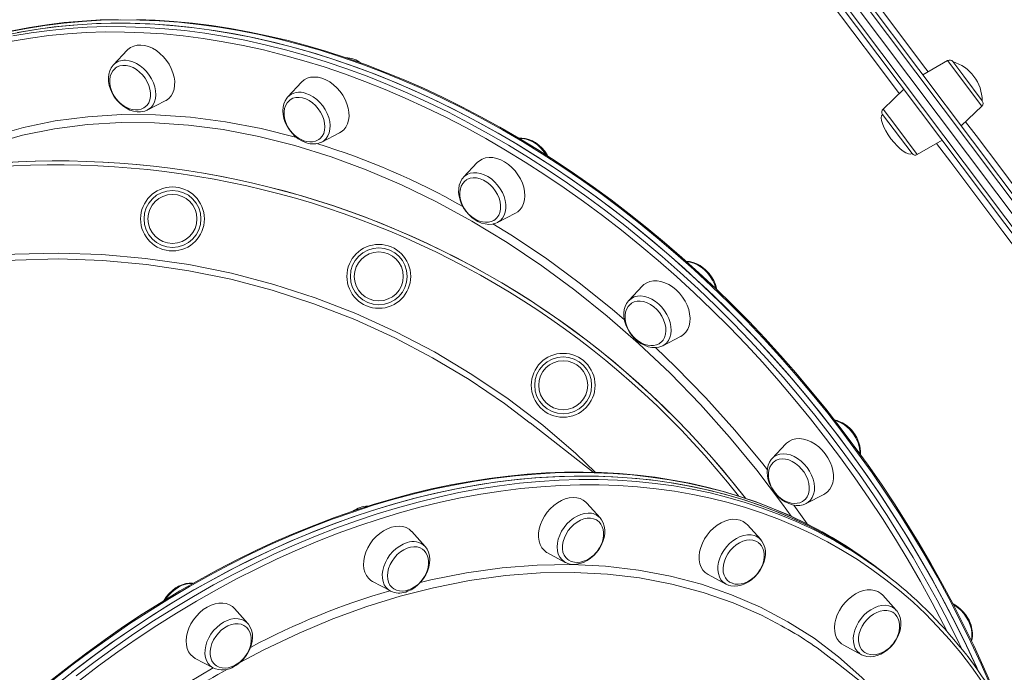
# Model space of a CAD drawing. Units: millimetres. Extents: x -19056 to 39949, y -14134 to 6202.
# Drawn here: x 2590 to 3083, y 2509 to 2836 of the extents above; entities that cross this region are included whole.
import ezdxf

# ---------------------------------------------------------------- set-up
doc = ezdxf.new("R2010")
doc.units = ezdxf.units.MM

msp = doc.modelspace()

# ---------------------------------------------------------------- linework, layer by layer
at = {"color": 7, "linetype": 'Continuous', "lineweight": 15}
for p, q in [((3366.86, 2356.25), (2898.99, 2978.49)), ((2906.87, 2977.99), (3372.86, 2358.26)), ((2914.86, 2977.35), (3376.45, 2363.47)), ((2643.42, 2820.48), (2636.53, 2813.13)), ((3054.52, 2815.32), (3042.08, 2808.16)), ((3057.11, 2814.79), (3062.58, 2807.52)), ((3062.58, 2807.52), (3071.86, 2795.18)), ((2730.78, 2804.45), (2723.89, 2797.1)), ((3032.49, 2800.94), (3022.16, 2790.98)), ((2653.53, 2790.52), (2662.5, 2795.09)), ((3061.31, 2782.58), (3071.65, 2792.54)), ((2653.53, 2790.52), (2653.39, 2790.45)), ((3036.69, 2768.73), (3021.95, 2788.34)), ((2740.89, 2774.49), (2749.86, 2779.06)), ((3039.29, 2768.2), (3051.72, 2775.37)), ((2818.85, 2764.17), (2811.96, 2756.82)), ((2811.75, 2756.58), (2811.96, 2756.82)), ((2828.96, 2734.21), (2837.93, 2738.79)), ((2901.63, 2702.39), (2894.74, 2695.04)), ((2911.74, 2672.43), (2920.71, 2677.01)), ((2911.94, 2672.54), (2911.74, 2672.43)), ((2876.97, 2609.08), (2845.37, 2633.82)), ((2973.47, 2623.32), (2966.58, 2615.97)), ((2966.58, 2615.97), (2966.7, 2616.09)), ((2983.58, 2593.36), (2992.56, 2597.94)), ((2880.4, 2586.18), (2873.66, 2593.66)), ((2983.58, 2593.36), (2983.31, 2593.23)), ((2960.9, 2575.3), (2954.16, 2582.78)), ((2792.74, 2571.86), (2786, 2579.34)), ((2960.8, 2575.41), (2960.9, 2575.3)), ((2792.74, 2571.86), (2792.85, 2571.74)), ((2854.08, 2568.66), (2862.96, 2563.91)), ((2863.21, 2563.78), (2862.96, 2563.91)), ((2934.58, 2557.77), (2943.46, 2553.02)), ((3023.21, 2558.09), (3020.98, 2559.83)), ((3025.43, 2556.35), (3023.21, 2558.09)), ((2766.42, 2554.33), (2775.31, 2549.59)), ((3028.76, 2539.95), (3022.02, 2547.43)), ((2703.9, 2533.31), (2697.16, 2540.79)), ((3027.85, 2540.8), (3028.68, 2540.04)), ((2703.9, 2533.31), (2704.03, 2533.16)), ((3001.27, 2523.19), (3002.44, 2522.43)), ((3002.44, 2522.43), (3011.32, 2517.68)), ((3011.39, 2517.64), (3010.31, 2518.33)), ((2677.58, 2515.79), (2686.47, 2511.04)), ((3325.26, 2258.09), (2996.62, 2515.41))]:
    msp.add_line(p, q, dxfattribs=at)
at = {"color": 8, "linetype": 'Continuous', "lineweight": 15}
for p, q in [((2901.6, 2978.34), (3369.66, 2355.86)), ((3376.06, 2360.67), (2912.18, 2977.58)), ((3071.65, 2792.54), (3054.52, 2815.32)), ((3022.16, 2790.98), (3028.51, 2782.54)), ((3028.51, 2782.54), (3039.29, 2768.2)), ((2977.45, 2592.64), (2984.09, 2583.17))]:
    msp.add_line(p, q, dxfattribs=at)
at = {"color": 8, "linetype": 'Continuous', "lineweight": 15, "flags": 128}
for points in [[(3003.94, 2863.92), (3007.81, 2858.77), (3019.48, 2843.25), (3031.44, 2827.35), (3043.64, 2811.13), (3044.73, 2809.68)], [(3030.24, 2798.77), (3018.83, 2813.95), (3007.02, 2829.68), (2995.17, 2845.45), (2989.46, 2853.04)], [(3076.2, 2501.84), (3071.33, 2512.9), (3066.2, 2523.9), (3060.83, 2534.84), (3055.21, 2545.7), (3049.36, 2556.47), (3043.26, 2567.15), (3036.94, 2577.73), (3030.39, 2588.2), (3023.62, 2598.55), (3016.63, 2608.78), (3009.43, 2618.87), (3002.03, 2628.81), (2994.44, 2638.6), (2986.65, 2648.24), (2978.68, 2657.7), (2970.52, 2666.99), (2962.2, 2676.1), (2953.71, 2685.02), (2945.06, 2693.74), (2936.26, 2702.25), (2927.31, 2710.56), (2918.23, 2718.65), (2909.02, 2726.51), (2899.68, 2734.14), (2890.24, 2741.54), (2880.68, 2748.69), (2871.02, 2755.59), (2861.27, 2762.24), (2851.44, 2768.63), (2841.53, 2774.76), (2831.56, 2780.61), (2821.52, 2786.2), (2811.44, 2791.5), (2801.3, 2796.52), (2791.14, 2801.25), (2780.94, 2805.69), (2770.73, 2809.83), (2760.51, 2813.68), (2750.28, 2817.23), (2740.06, 2820.47), (2729.86, 2823.41), (2719.67, 2826.03), (2709.52, 2828.35), (2699.41, 2830.35), (2689.34, 2832.04), (2679.33, 2833.41), (2669.38, 2834.47), (2659.5, 2835.2), (2649.7, 2835.62), (2639.99, 2835.72), (2630.37, 2835.5), (2620.86, 2834.96), (2611.46, 2834.11), (2602.17, 2832.93), (2593.01, 2831.44), (2583.98, 2829.63)], [(2586.22, 2827.62), (2595.35, 2829.19), (2604.6, 2830.44), (2613.98, 2831.38), (2623.46, 2832), (2633.06, 2832.3), (2642.74, 2832.28), (2652.52, 2831.94), (2662.38, 2831.28), (2672.31, 2830.31), (2682.31, 2829.01), (2692.36, 2827.4), (2702.47, 2825.48), (2712.61, 2823.24), (2722.79, 2820.69), (2732.99, 2817.83), (2743.21, 2814.67), (2753.43, 2811.2), (2763.65, 2807.42), (2773.87, 2803.35), (2784.07, 2798.99), (2794.24, 2794.33), (2804.38, 2789.38), (2814.48, 2784.15), (2824.53, 2778.64), (2834.52, 2772.85), (2844.45, 2766.79), (2854.3, 2760.47), (2864.07, 2753.88), (2873.75, 2747.04), (2883.33, 2739.95), (2892.81, 2732.61), (2902.18, 2725.04), (2911.42, 2717.23), (2920.53, 2709.2), (2929.51, 2700.95), (2938.35, 2692.49), (2947.04, 2683.82), (2955.57, 2674.95), (2963.94, 2665.89), (2972.13, 2656.64), (2980.15, 2647.22), (2987.99, 2637.63), (2995.63, 2627.87), (3003.08, 2617.97), (3010.33, 2607.91), (3017.37, 2597.72), (3024.19, 2587.4), (3030.8, 2576.96), (3037.18, 2566.41), (3043.33, 2555.75), (3049.25, 2545), (3054.93, 2534.16), (3060.36, 2523.24), (3061.77, 2520.32)], [(3054.25, 2529.25), (3052.41, 2532.87), (3046.76, 2543.66), (3040.87, 2554.36), (3034.75, 2564.97), (3028.4, 2575.47), (3021.82, 2585.87), (3015.03, 2596.14), (3008.02, 2606.28), (3000.8, 2616.29), (2993.39, 2626.15), (2985.78, 2635.86), (2977.98, 2645.41), (2970, 2654.79), (2961.84, 2663.99), (2953.51, 2673.01), (2945.02, 2681.84), (2936.37, 2690.47), (2927.57, 2698.89), (2918.64, 2707.11), (2909.56, 2715.1), (2900.36, 2722.87), (2891.04, 2730.41), (2881.61, 2737.71), (2872.07, 2744.77), (2862.43, 2751.58), (2852.71, 2758.13), (2842.9, 2764.43), (2833.02, 2770.46), (2823.07, 2776.22), (2813.07, 2781.71), (2803.02, 2786.92), (2792.92, 2791.84), (2782.8, 2796.48), (2772.64, 2800.83), (2762.48, 2804.88), (2752.3, 2808.63), (2742.12, 2812.09), (2731.95, 2815.24), (2721.8, 2818.09), (2711.67, 2820.62), (2701.57, 2822.85), (2691.51, 2824.77), (2681.5, 2826.37), (2671.55, 2827.66), (2661.67, 2828.63), (2651.85, 2829.28), (2642.12, 2829.62), (2632.48, 2829.64), (2622.93, 2829.34), (2613.48, 2828.72), (2604.15, 2827.79), (2594.94, 2826.54), (2585.86, 2824.98)], [(2642.63, 2815.46), (2644.43, 2815.23), (2646.27, 2814.69), (2648.11, 2813.85), (2649.89, 2812.73), (2651.58, 2811.37), (2653.14, 2809.78), (2654.51, 2808.02), (2655.68, 2806.12), (2656.61, 2804.14), (2657.28, 2802.12), (2657.67, 2800.11), (2657.77, 2798.16), (2657.59, 2796.31), (2657.12, 2794.63), (2656.38, 2793.13), (2655.38, 2791.87), (2654.15, 2790.88), (2653.53, 2790.52)], [(2733.02, 2798.87), (2734.86, 2798.13), (2736.67, 2797.1), (2738.39, 2795.82), (2740, 2794.3), (2741.44, 2792.59), (2742.68, 2790.74), (2743.69, 2788.78), (2744.45, 2786.76), (2744.93, 2784.74), (2745.13, 2782.76), (2745.04, 2780.88), (2744.67, 2779.14), (2744.02, 2777.57), (2743.1, 2776.23), (2741.95, 2775.15), (2740.79, 2774.44)], [(2534.76, 2758.75), (2547.04, 2765.54), (2561.32, 2772.04), (2576.17, 2777.48), (2591.52, 2781.82), (2607.39, 2785.05), (2623.76, 2787.18), (2640.56, 2788.21), (2657.71, 2788.14), (2675.12, 2786.96), (2692.72, 2784.68), (2710.5, 2781.28), (2728.36, 2776.8)], [(2976.14, 2586.99), (2971.81, 2593.16), (2958.85, 2610.18), (2945.25, 2626.64), (2930.63, 2642.97), (2915.41, 2658.64), (2899.66, 2673.56), (2883.9, 2687.32), (2867.7, 2700.32), (2851.16, 2712.49), (2833.82, 2724.12), (2816.18, 2734.83), (2798.35, 2744.55), (2780.85, 2753.04), (2763.24, 2760.57), (2745.61, 2767.08), (2727.47, 2772.72), (2709.39, 2777.27), (2691.46, 2780.7), (2674.2, 2782.96), (2657.16, 2784.15), (2640.42, 2784.26), (2623.54, 2783.26), (2607.06, 2781.13), (2591.05, 2777.87), (2575.99, 2773.63)], [(3063.51, 2784.7), (3068.74, 2777.75), (3081.59, 2760.67), (3094.55, 2743.43), (3107.56, 2726.13), (3108.66, 2724.66)], [(2853.46, 2767.95), (2853.24, 2768.3), (2851.93, 2770.11), (2850.43, 2771.76), (2848.78, 2773.2), (2847.02, 2774.41), (2845.2, 2775.34), (2843.36, 2775.98), (2841.54, 2776.32), (2839.84, 2776.34)], [(3094.16, 2713.74), (3082.22, 2729.63), (3069.09, 2747.08), (3056.07, 2764.41), (3049.01, 2773.8)], [(2811.96, 2756.82), (2812.48, 2757.32), (2813.78, 2758.22), (2815.26, 2758.83), (2816.9, 2759.13), (2818.65, 2759.11), (2820.48, 2758.78), (2822.32, 2758.13), (2824.14, 2757.2)], [(2824.14, 2757.2), (2825.9, 2755.99), (2827.55, 2754.55), (2829.05, 2752.9), (2830.36, 2751.09), (2831.45, 2749.16), (2832.29, 2747.16), (2832.87, 2745.13), (2833.17, 2743.14), (2833.18, 2741.22), (2832.9, 2739.42), (2832.33, 2737.8), (2831.5, 2736.38), (2830.43, 2735.2), (2829.13, 2734.3), (2828.96, 2734.21)], [(2826.68, 2733.45), (2835.67, 2728), (2852.96, 2716.45), (2869.93, 2704.01), (2886.49, 2690.76), (2892.54, 2685.49)], [(2457.03, 2688.48), (2464.89, 2691.83), (2485.46, 2699.29), (2506.35, 2705.56), (2526.24, 2710.35), (2546.38, 2714.09), (2566.7, 2716.77), (2587.1, 2718.38), (2608.9, 2718.89), (2630.78, 2718.17), (2652.61, 2716.23), (2674.3, 2713.08), (2695.74, 2708.73), (2716.84, 2703.19), (2737.6, 2696.46), (2758, 2688.54), (2777.96, 2679.48), (2797.38, 2669.32), (2816.18, 2658.11), (2834.26, 2645.9), (2851.62, 2632.68), (2868.25, 2618.45), (2878.15, 2608.97)], [(2938.4, 2701.13), (2938.37, 2701.24), (2937.7, 2703.26), (2936.77, 2705.24), (2935.6, 2707.14), (2934.22, 2708.9), (2932.67, 2710.48), (2930.98, 2711.85), (2929.2, 2712.97), (2927.36, 2713.81), (2925.52, 2714.35), (2923.79, 2714.58)], [(2894.89, 2695.19), (2896.1, 2696.17), (2897.53, 2696.88), (2899.12, 2697.28), (2900.84, 2697.37), (2902.64, 2697.14), (2904.48, 2696.6), (2906.32, 2695.76), (2908.1, 2694.65), (2909.79, 2693.28)], [(2909.79, 2693.28), (2911.34, 2691.69), (2912.72, 2689.93), (2913.89, 2688.04), (2914.82, 2686.05), (2915.49, 2684.03), (2915.88, 2682.02), (2915.98, 2680.07), (2915.8, 2678.23), (2915.33, 2676.54), (2914.59, 2675.05), (2913.59, 2673.79), (2912.36, 2672.79), (2911.94, 2672.54)], [(2908.11, 2671.5), (2918.19, 2661.94), (2933.32, 2646.39), (2947.9, 2630.14), (2961.86, 2613.3), (2964.18, 2610.26)], [(2966.7, 2616.09), (2967.51, 2616.8), (2968.87, 2617.61), (2970.42, 2618.11), (2972.1, 2618.31), (2973.88, 2618.18), (2975.71, 2617.75), (2977.55, 2617), (2979.36, 2615.98), (2981.09, 2614.69), (2982.69, 2613.17), (2984.13, 2611.47)], [(2984.13, 2611.47), (2985.37, 2609.61), (2986.38, 2607.65), (2987.14, 2605.64), (2987.62, 2603.61), (2987.82, 2601.64), (2987.74, 2599.75), (2987.36, 2598.01), (2986.71, 2596.45), (2985.79, 2595.11), (2984.64, 2594.02), (2983.58, 2593.36)], [(3020.98, 2559.83), (3013.97, 2565.1), (3006.75, 2570.08), (2999.32, 2574.78), (2991.7, 2579.18), (2983.88, 2583.3), (2975.87, 2587.11), (2967.68, 2590.63), (2959.32, 2593.85), (2950.79, 2596.76), (2942.1, 2599.36), (2933.26, 2601.66), (2924.27, 2603.64), (2915.14, 2605.31), (2905.88, 2606.66), (2896.49, 2607.7), (2886.99, 2608.43), (2877.38, 2608.84), (2867.67, 2608.93), (2857.87, 2608.7), (2847.98, 2608.16), (2838.01, 2607.3), (2827.97, 2606.12), (2817.87, 2604.63), (2807.72, 2602.82), (2797.53, 2600.71), (2787.29, 2598.28), (2777.03, 2595.54), (2766.75, 2592.5), (2756.46, 2589.15), (2746.16, 2585.51), (2735.87, 2581.56), (2725.59, 2577.32), (2715.33, 2572.79), (2705.11, 2567.97), (2694.92, 2562.86), (2684.77, 2557.48), (2674.69, 2551.82), (2664.66, 2545.89), (2654.71, 2539.69), (2644.83, 2533.23), (2635.04, 2526.52), (2625.35, 2519.56), (2615.75, 2512.35), (2606.27, 2504.9)], [(2617.83, 2507.02), (2627.39, 2514.29), (2637.06, 2521.32), (2646.83, 2528.09), (2656.68, 2534.62), (2666.62, 2540.88), (2676.63, 2546.88), (2686.7, 2552.6), (2696.83, 2558.06), (2707.01, 2563.23), (2717.23, 2568.12), (2727.48, 2572.73), (2737.75, 2577.04), (2748.04, 2581.06), (2758.34, 2584.78), (2768.63, 2588.2), (2778.92, 2591.32), (2789.18, 2594.14), (2799.42, 2596.64), (2809.63, 2598.84), (2819.79, 2600.72), (2829.91, 2602.29), (2839.96, 2603.54), (2849.95, 2604.48), (2859.86, 2605.11), (2869.68, 2605.41), (2879.42, 2605.4), (2889.05, 2605.07), (2898.58, 2604.43), (2908, 2603.47), (2917.29, 2602.19), (2926.45, 2600.6), (2935.48, 2598.69), (2944.36, 2596.48), (2953.09, 2593.95), (2961.66, 2591.12), (2970.06, 2587.98), (2978.29, 2584.53), (2980.16, 2583.7)], [(3071.66, 2504.29), (3066.49, 2511.54), (3061.07, 2518.55), (3055.41, 2525.32), (3049.51, 2531.83), (3043.37, 2538.08), (3037, 2544.07), (3030.41, 2549.79), (3023.59, 2555.23), (3016.56, 2560.4), (3009.32, 2565.29), (3001.88, 2569.9), (2994.24, 2574.21), (2986.41, 2578.23), (2978.39, 2581.96), (2970.2, 2585.39), (2961.83, 2588.51), (2953.3, 2591.33), (2944.61, 2593.85), (2935.77, 2596.05), (2926.79, 2597.95), (2917.67, 2599.53), (2908.42, 2600.8), (2899.05, 2601.76), (2889.56, 2602.4), (2879.97, 2602.73), (2870.28, 2602.74), (2860.5, 2602.44), (2850.63, 2601.82), (2840.69, 2600.88), (2830.68, 2599.63), (2820.62, 2598.07), (2810.5, 2596.19), (2800.34, 2594.01), (2790.15, 2591.52), (2779.93, 2588.72), (2769.69, 2585.61), (2759.44, 2582.21), (2749.19, 2578.5), (2738.95, 2574.5), (2728.73, 2570.21), (2718.52, 2565.62), (2708.35, 2560.75), (2698.22, 2555.6), (2688.14, 2550.17), (2678.11, 2544.47), (2668.15, 2538.5), (2658.25, 2532.27), (2648.44, 2525.78), (2638.72, 2519.03), (2629.1, 2512.04), (2619.58, 2504.8)], [(2862.96, 2563.91), (2862.35, 2564.28), (2861.14, 2565.3), (2860.17, 2566.58), (2859.45, 2568.08), (2859.02, 2569.78), (2858.87, 2571.62), (2859.01, 2573.57), (2859.44, 2575.58), (2860.15, 2577.58), (2861.12, 2579.55), (2862.32, 2581.42), (2863.73, 2583.16), (2865.32, 2584.71), (2867.03, 2586.04), (2868.84, 2587.13), (2870.69, 2587.93), (2872.54, 2588.44), (2874.35, 2588.63)], [(2943.46, 2553.02), (2943.3, 2553.11), (2942.02, 2554.04), (2940.96, 2555.24), (2940.16, 2556.67), (2939.63, 2558.31), (2939.39, 2560.11), (2939.43, 2562.03), (2939.77, 2564.02), (2940.39, 2566.03), (2941.27, 2568.02), (2942.4, 2569.93), (2943.74, 2571.71), (2945.27, 2573.33), (2946.95, 2574.74), (2948.73, 2575.91), (2950.57, 2576.81), (2952.43, 2577.42), (2954.25, 2577.72), (2956.01, 2577.7), (2957.64, 2577.37)], [(2775.4, 2549.53), (2774.26, 2550.26), (2773.13, 2551.37), (2772.24, 2552.73), (2771.62, 2554.31), (2771.28, 2556.06), (2771.23, 2557.94), (2771.47, 2559.91), (2771.99, 2561.93), (2772.79, 2563.92), (2773.84, 2565.86), (2775.12, 2567.7), (2776.59, 2569.38), (2778.22, 2570.86), (2779.97, 2572.11), (2781.8, 2573.11), (2783.65, 2573.81)], [(2790.23, 2553.77), (2795.59, 2555.14), (2813.51, 2558.7), (2831.3, 2561.17), (2848.9, 2562.55), (2866.2, 2562.83), (2883.13, 2562.01), (2899.61, 2560.09), (2915.64, 2557.06), (2931.21, 2552.92), (2946.26, 2547.7), (2960.72, 2541.44), (2974.51, 2534.15), (2987.57, 2525.87), (2999.89, 2516.58), (3011.48, 2506.3), (3021.41, 2495.99)], [(2971.27, 2532.09), (2961.19, 2537.45), (2947.11, 2543.6), (2932.02, 2548.87), (2916.35, 2553.05), (2900.18, 2556.11), (2884.02, 2558.01), (2867.47, 2558.85), (2850.6, 2558.62), (2832.94, 2557.27), (2815.03, 2554.79), (2796.95, 2551.2), (2780.24, 2546.93), (2763.47, 2541.74), (2746.5, 2535.58), (2729.56, 2528.5), (2711.92, 2520.15), (2699.87, 2513.74)], [(2676.43, 2553.36), (2674.71, 2553.38), (2672.89, 2553.08), (2671.03, 2552.47), (2669.19, 2551.57), (2667.41, 2550.4), (2665.73, 2548.99), (2664.2, 2547.37), (2662.86, 2545.59), (2662.65, 2545.27)], [(3010.31, 2518.33), (3010.28, 2518.36), (3009.15, 2519.47), (3008.26, 2520.83), (3007.64, 2522.4), (3007.29, 2524.15), (3007.24, 2526.04), (3007.48, 2528.01), (3008.01, 2530.02), (3008.81, 2532.02), (3009.85, 2533.96), (3011.13, 2535.79), (3012.6, 2537.47), (3014.23, 2538.96), (3015.98, 2540.21), (3017.81, 2541.2), (3019.67, 2541.91), (3021.51, 2542.31), (3023.29, 2542.4), (3024.97, 2542.17), (3026.5, 2541.63), (3027.85, 2540.8), (3027.85, 2540.8)], [(3066.43, 2524.88), (3066.69, 2526.6), (3066.69, 2528.52), (3066.39, 2530.52), (3065.81, 2532.54), (3064.97, 2534.55), (3063.87, 2536.48), (3062.56, 2538.29), (3061.07, 2539.94), (3059.42, 2541.38), (3057.66, 2542.58), (3057.56, 2542.65)], [(2691.73, 2533.93), (2693.57, 2534.82), (2695.43, 2535.43), (2697.26, 2535.73), (2699.01, 2535.71), (2700.64, 2535.38), (2702.12, 2534.74), (2703.4, 2533.82), (2703.9, 2533.31)], [(2686.42, 2511.06), (2686.3, 2511.13), (2685.02, 2512.05), (2683.97, 2513.25), (2683.16, 2514.69), (2682.63, 2516.32), (2682.39, 2518.12), (2682.44, 2520.04), (2682.77, 2522.03), (2683.39, 2524.05), (2684.27, 2526.03), (2685.4, 2527.94), (2686.75, 2529.73), (2688.28, 2531.34), (2689.95, 2532.76), (2691.73, 2533.93)], [(2622.26, 2466.39), (2622.81, 2466.86), (2639.5, 2479.95), (2656.62, 2492.24), (2674.08, 2503.66), (2686.46, 2511.01)]]:
    msp.add_lwpolyline(points, dxfattribs=at)
at = {"color": 7, "linetype": 'Continuous', "lineweight": 15, "flags": 128}
for points in [[(2581.72, 2827.93), (2590.75, 2829.74), (2599.91, 2831.23), (2609.2, 2832.41), (2618.6, 2833.26), (2628.11, 2833.8), (2637.73, 2834.02), (2647.44, 2833.92), (2657.24, 2833.5), (2667.12, 2832.77), (2677.07, 2831.71), (2687.08, 2830.34), (2697.15, 2828.65), (2707.26, 2826.65), (2717.41, 2824.33), (2727.6, 2821.71), (2737.8, 2818.77), (2748.02, 2815.53), (2758.25, 2811.98), (2768.47, 2808.13), (2778.68, 2803.99), (2788.88, 2799.55), (2799.04, 2794.82), (2809.17, 2789.8), (2819.26, 2784.5), (2829.3, 2778.91), (2839.27, 2773.06), (2849.18, 2766.93), (2859.01, 2760.54), (2868.76, 2753.89), (2878.42, 2746.99), (2887.97, 2739.84), (2897.42, 2732.44), (2906.76, 2724.81), (2915.97, 2716.95), (2925.05, 2708.86), (2934, 2700.55), (2942.8, 2692.04), (2951.45, 2683.32), (2959.94, 2674.4), (2968.26, 2665.29), (2976.41, 2656), (2984.39, 2646.54), (2992.18, 2636.9), (2999.77, 2627.11), (3007.17, 2617.17), (3014.37, 2607.08), (3021.36, 2596.85), (3028.13, 2586.5), (3034.68, 2576.03), (3041, 2565.45), (3047.1, 2554.77), (3052.95, 2544), (3058.57, 2533.14), (3063.94, 2522.2), (3069.07, 2511.2), (3069.52, 2510.18)], [(2639, 2835.9), (2629.88, 2835.65), (2620.86, 2835.12), (2611.94, 2834.3), (2603.12, 2833.19), (2594.42, 2831.8), (2585.83, 2830.13)], [(2588.48, 2829.32), (2597.61, 2830.89), (2606.86, 2832.14), (2616.24, 2833.08), (2625.72, 2833.7), (2635.32, 2834), (2645, 2833.98), (2654.78, 2833.64), (2664.64, 2832.98), (2674.57, 2832.01), (2684.57, 2830.71), (2694.62, 2829.1), (2704.73, 2827.18), (2714.87, 2824.94), (2725.05, 2822.39), (2735.25, 2819.53), (2745.47, 2816.37), (2755.69, 2812.9), (2765.92, 2809.12), (2776.13, 2805.05), (2786.33, 2800.69), (2796.5, 2796.03), (2806.65, 2791.08), (2816.74, 2785.85), (2826.79, 2780.34), (2836.79, 2774.55), (2846.71, 2768.49), (2856.56, 2762.17), (2866.33, 2755.58), (2876.01, 2748.74), (2885.6, 2741.65), (2895.07, 2734.31), (2904.44, 2726.74), (2913.68, 2718.93), (2922.79, 2710.9), (2931.77, 2702.65), (2940.61, 2694.19), (2949.3, 2685.52), (2957.83, 2676.65), (2966.2, 2667.59), (2974.39, 2658.34), (2982.41, 2648.92), (2990.25, 2639.33), (2997.89, 2629.57), (3005.34, 2619.67), (3012.59, 2609.61), (3019.63, 2599.42), (3026.45, 2589.1), (3033.06, 2578.66), (3039.44, 2568.11), (3045.59, 2557.45), (3051.51, 2546.7), (3057.19, 2535.86), (3062.62, 2524.94), (3067.81, 2513.95), (3069.55, 2510.12)], [(3076.97, 2501.41), (3072.39, 2511.89), (3067.57, 2522.32), (3062.54, 2532.69), (3057.28, 2543), (3051.8, 2553.23), (3046.11, 2563.38), (3040.21, 2573.44), (3034.11, 2583.4), (3027.81, 2593.26), (3021.31, 2603.02), (3014.62, 2612.65), (3007.75, 2622.16), (3000.69, 2631.54), (2993.45, 2640.78), (2986.05, 2649.87), (2978.48, 2658.82), (2970.75, 2667.61), (2962.87, 2676.23), (2954.83, 2684.68), (2946.66, 2692.96), (2938.34, 2701.05), (2929.9, 2708.96), (2921.33, 2716.67), (2912.64, 2724.18), (2903.84, 2731.49), (2894.93, 2738.58), (2885.93, 2745.46), (2876.83, 2752.13), (2867.64, 2758.56), (2858.38, 2764.77), (2849.04, 2770.74), (2839.63, 2776.47), (2830.16, 2781.96), (2820.64, 2787.2), (2811.08, 2792.19), (2801.47, 2796.93), (2791.84, 2801.4), (2782.18, 2805.62), (2772.5, 2809.57), (2762.81, 2813.26), (2753.11, 2816.68), (2743.42, 2819.82), (2733.74, 2822.69), (2724.07, 2825.28), (2714.43, 2827.59), (2704.82, 2829.62), (2695.25, 2831.37), (2685.72, 2832.84), (2676.24, 2834.02), (2666.83, 2834.92), (2657.47, 2835.53), (2648.2, 2835.86)], [(2662.5, 2795.09), (2662.98, 2795.36), (2664.33, 2796.38), (2665.46, 2797.67), (2666.32, 2799.2), (2666.92, 2800.95), (2667.23, 2802.86), (2667.24, 2804.91), (2666.96, 2807.03), (2666.39, 2809.2), (2665.55, 2811.35), (2664.45, 2813.44), (2663.11, 2815.42), (2661.58, 2817.25), (2659.88, 2818.89), (2658.05, 2820.3), (2656.12, 2821.44), (2654.16, 2822.3), (2652.19, 2822.86), (2650.26, 2823.1), (2648.42, 2823.01), (2646.71, 2822.6), (2645.16, 2821.88), (2643.81, 2820.87), (2643.42, 2820.48)], [(2636.55, 2813.12), (2636.35, 2812.93), (2635.41, 2811.62), (2634.7, 2810.13), (2634.24, 2808.47), (2634.05, 2806.68), (2634.12, 2804.79), (2634.46, 2802.85), (2635.06, 2800.9), (2635.91, 2798.99), (2636.99, 2797.16), (2638.26, 2795.46), (2639.72, 2793.91), (2641.32, 2792.55), (2643.03, 2791.41), (2644.83, 2790.53), (2646.66, 2789.92), (2648.5, 2789.61), (2649, 2789.58)], [(2652.44, 2792.05), (2653.38, 2792.94), (2654.23, 2794.2), (2654.81, 2795.67), (2655.11, 2797.32), (2655.11, 2799.1), (2654.83, 2800.96), (2654.27, 2802.85), (2653.44, 2804.7), (2652.37, 2806.47), (2651.08, 2808.11), (2649.63, 2809.56), (2648.04, 2810.8), (2646.36, 2811.77), (2644.65, 2812.46), (2642.94, 2812.85), (2641.3, 2812.91), (2639.76, 2812.66), (2638.38, 2812.09), (2637.5, 2811.51)], [(2637.51, 2811.47), (2637.17, 2811.22), (2636.18, 2810.11), (2635.41, 2808.73), (2634.93, 2807.31), (2634.69, 2805.77), (2634.69, 2804.14), (2634.91, 2802.48), (2635.35, 2800.86), (2635.89, 2799.47), (2636.38, 2798.46), (2637.02, 2797.36), (2637.74, 2796.34)], [(2749.86, 2779.06), (2750.7, 2779.56), (2752, 2780.64), (2753.06, 2782), (2753.86, 2783.59), (2754.38, 2785.38), (2754.62, 2787.33), (2754.56, 2789.4), (2754.2, 2791.54), (2753.56, 2793.71), (2752.65, 2795.85), (2751.49, 2797.91), (2750.11, 2799.86), (2748.53, 2801.65), (2746.79, 2803.23), (2744.93, 2804.58), (2743, 2805.65), (2741.03, 2806.44), (2739.06, 2806.92), (2737.15, 2807.07), (2735.34, 2806.91), (2733.66, 2806.42), (2732.16, 2805.62), (2730.86, 2804.54), (2730.78, 2804.45)], [(2637.74, 2796.34), (2639.1, 2794.74), (2639.7, 2794.16), (2640.75, 2793.27), (2641.91, 2792.46), (2643.21, 2791.74), (2644.61, 2791.16), (2646.06, 2790.77), (2647.54, 2790.6), (2649.01, 2790.66), (2650.41, 2790.98), (2651.72, 2791.57), (2652.42, 2792.08)], [(2723.83, 2796.98), (2723.42, 2796.55), (2722.54, 2795.19), (2721.91, 2793.64), (2721.52, 2791.95), (2721.4, 2790.12), (2721.55, 2788.21), (2721.96, 2786.27), (2722.64, 2784.32), (2723.55, 2782.43), (2724.69, 2780.64), (2726.02, 2778.97), (2727.51, 2777.47), (2729.15, 2776.17), (2730.89, 2775.1), (2732.7, 2774.3), (2733.22, 2774.12)], [(2724.86, 2795.43), (2724.53, 2795.19), (2723.54, 2794.07), (2722.77, 2792.7), (2722.29, 2791.28), (2722.05, 2789.74), (2722.05, 2788.11), (2722.27, 2786.45), (2722.71, 2784.83), (2723.25, 2783.44), (2723.74, 2782.43), (2724.39, 2781.33), (2725.1, 2780.31)], [(2739.47, 2775.78), (2740.19, 2776.34), (2741.16, 2777.46), (2741.89, 2778.82), (2742.34, 2780.38), (2742.51, 2782.1), (2742.38, 2783.92), (2741.97, 2785.8), (2741.28, 2787.67), (2740.34, 2789.49), (2739.16, 2791.21), (2737.79, 2792.77), (2736.27, 2794.13), (2734.64, 2795.25), (2732.94, 2796.09), (2731.22, 2796.65), (2729.54, 2796.88), (2727.94, 2796.8), (2726.47, 2796.41), (2725.17, 2795.7), (2724.86, 2795.47)], [(2725.1, 2780.31), (2726.46, 2778.71), (2727.06, 2778.13), (2728.11, 2777.24), (2729.27, 2776.43), (2730.57, 2775.71), (2731.97, 2775.13), (2733.42, 2774.74), (2734.9, 2774.56), (2736.37, 2774.63), (2737.77, 2774.95), (2739.08, 2775.54), (2739.42, 2775.79)], [(2854.2, 2767.43), (2853.83, 2768.14), (2852.63, 2769.9), (2851.25, 2771.52), (2849.7, 2772.96), (2848.03, 2774.19), (2847.54, 2774.49), (2846.58, 2775.02), (2844.76, 2775.79), (2842.92, 2776.28), (2841.09, 2776.46), (2839.79, 2776.37)], [(2837.93, 2738.79), (2839.12, 2739.52), (2840.36, 2740.68), (2841.36, 2742.1), (2842.09, 2743.74), (2842.54, 2745.58), (2842.7, 2747.56), (2842.57, 2749.65), (2842.14, 2751.81), (2841.43, 2753.97), (2840.46, 2756.1), (2839.24, 2758.14), (2837.8, 2760.05), (2836.18, 2761.79), (2834.41, 2763.31), (2832.52, 2764.59), (2830.58, 2765.6), (2828.6, 2766.31), (2826.65, 2766.71), (2824.76, 2766.78), (2822.98, 2766.54), (2821.34, 2765.97), (2819.89, 2765.1), (2818.85, 2764.17)], [(2811.75, 2756.52), (2811.19, 2755.87), (2810.39, 2754.45), (2809.83, 2752.85), (2809.53, 2751.11), (2809.49, 2749.26), (2809.72, 2747.33), (2810.22, 2745.38), (2810.97, 2743.45), (2811.95, 2741.58), (2813.15, 2739.82), (2814.54, 2738.21), (2816.08, 2736.77), (2817.75, 2735.54), (2818.25, 2735.23)], [(2813.4, 2755.5), (2812.6, 2754.91), (2811.61, 2753.8), (2810.84, 2752.43), (2810.36, 2751.01), (2810.12, 2749.46), (2810.12, 2747.83), (2810.35, 2746.17), (2810.78, 2744.55), (2811.32, 2743.16), (2811.81, 2742.15), (2812.46, 2741.05), (2813.17, 2740.03)], [(2827.77, 2735.67), (2828.73, 2736.54), (2829.6, 2737.78), (2830.2, 2739.23), (2830.52, 2740.87), (2830.56, 2742.64), (2830.3, 2744.5), (2829.76, 2746.38), (2828.95, 2748.24), (2827.89, 2750.02), (2826.63, 2751.67), (2825.18, 2753.14), (2823.6, 2754.4), (2821.93, 2755.39), (2820.22, 2756.11), (2818.51, 2756.52), (2816.86, 2756.61), (2815.32, 2756.38), (2813.92, 2755.84), (2813.35, 2755.51)], [(2813.17, 2740.03), (2814.53, 2738.44), (2815.13, 2737.85), (2816.19, 2736.96), (2817.34, 2736.15), (2818.64, 2735.43), (2820.04, 2734.86), (2821.49, 2734.46), (2822.97, 2734.29), (2824.44, 2734.35), (2825.84, 2734.67), (2827.15, 2735.26), (2827.74, 2735.69)], [(2818.25, 2735.23), (2819.2, 2734.7), (2821.02, 2733.93), (2822.86, 2733.44), (2824.69, 2733.26), (2826.45, 2733.39), (2828.09, 2733.83), (2828.95, 2734.25)], [(2845.31, 2633.71), (2832.51, 2643.47), (2814.8, 2655.45), (2796.43, 2666.45), (2777.5, 2676.41), (2757.47, 2685.54), (2736.94, 2693.52), (2716, 2700.31), (2695.32, 2705.76), (2674.35, 2710.05), (2653.19, 2713.18), (2631.27, 2715.17), (2609.26, 2715.9), (2587.25, 2715.38), (2567.11, 2713.8), (2547.08, 2711.17), (2526.99, 2707.44), (2507.13, 2702.66), (2486.64, 2696.53), (2466.5, 2689.28), (2459.66, 2686.37)], [(2938.82, 2700.59), (2938.71, 2701.24), (2938.13, 2703.19), (2937.3, 2705.1), (2936.25, 2706.94), (2934.98, 2708.66), (2933.55, 2710.22), (2933.11, 2710.63), (2932.25, 2711.37), (2930.56, 2712.57), (2928.78, 2713.52), (2926.95, 2714.2), (2925.11, 2714.6), (2923.56, 2714.67)], [(2920.71, 2677.01), (2920.82, 2677.06), (2922.23, 2678.01), (2923.41, 2679.23), (2924.34, 2680.71), (2925.01, 2682.4), (2925.39, 2684.28), (2925.47, 2686.3), (2925.26, 2688.41), (2924.77, 2690.57), (2923.99, 2692.73), (2922.95, 2694.84), (2921.67, 2696.85), (2920.19, 2698.72), (2918.52, 2700.41), (2916.72, 2701.88), (2914.82, 2703.09), (2912.86, 2704.03), (2910.89, 2704.66), (2908.95, 2704.98), (2907.08, 2704.97), (2905.33, 2704.65), (2903.74, 2704), (2902.33, 2703.06), (2901.63, 2702.39)], [(2894.93, 2695.19), (2894.65, 2694.95), (2893.69, 2693.66), (2892.96, 2692.18), (2892.48, 2690.53), (2892.26, 2688.75), (2892.31, 2686.87), (2892.63, 2684.93), (2893.21, 2682.98), (2894.04, 2681.07), (2895.09, 2679.23), (2896.35, 2677.51), (2897.79, 2675.95), (2898.23, 2675.53)], [(2896.05, 2693.63), (2895.38, 2693.14), (2894.39, 2692.02), (2893.62, 2690.65), (2893.14, 2689.23), (2892.9, 2687.68), (2892.9, 2686.05), (2893.12, 2684.39), (2893.56, 2682.78), (2894.1, 2681.38), (2894.59, 2680.37), (2895.23, 2679.28), (2895.94, 2678.25)], [(2894.74, 2695.04), (2894.87, 2695.17), (2894.89, 2695.19)], [(2910.72, 2674.01), (2910.94, 2674.2), (2911.94, 2675.3), (2912.69, 2676.64), (2913.16, 2678.19), (2913.35, 2679.89), (2913.25, 2681.71), (2912.86, 2683.58), (2912.2, 2685.46), (2911.27, 2687.29), (2910.12, 2689.02), (2908.76, 2690.59), (2907.25, 2691.97), (2905.62, 2693.11), (2903.93, 2693.98), (2902.21, 2694.55), (2900.52, 2694.82), (2898.92, 2694.77), (2897.43, 2694.39), (2896.11, 2693.72), (2896.01, 2693.64)], [(2895.94, 2678.25), (2897.31, 2676.66), (2897.91, 2676.07), (2898.96, 2675.18), (2900.12, 2674.38), (2901.42, 2673.65), (2902.82, 2673.08), (2904.27, 2672.68), (2905.75, 2672.51), (2907.22, 2672.57), (2908.62, 2672.89), (2909.93, 2673.48), (2910.71, 2674.05)], [(2898.23, 2675.53), (2899.09, 2674.8), (2900.78, 2673.6), (2902.56, 2672.65), (2904.39, 2671.96), (2906.23, 2671.57), (2908.04, 2671.49), (2909.77, 2671.72), (2911.36, 2672.25), (2911.95, 2672.59)], [(2992.56, 2597.94), (2993.04, 2598.2), (2994.39, 2599.22), (2995.51, 2600.51), (2996.38, 2602.04), (2996.97, 2603.79), (2997.28, 2605.7), (2997.29, 2607.75), (2997.01, 2609.88), (2996.44, 2612.04), (2995.6, 2614.19), (2994.5, 2616.28), (2993.17, 2618.26), (2991.63, 2620.09), (2989.93, 2621.73), (2988.1, 2623.14), (2986.18, 2624.28), (2984.21, 2625.15), (2982.24, 2625.7), (2980.32, 2625.94), (2978.48, 2625.85), (2976.76, 2625.44), (2975.21, 2624.72), (2973.86, 2623.71), (2973.47, 2623.32)], [(2966.74, 2616.08), (2966.16, 2615.48), (2965.27, 2614.13), (2964.62, 2612.59), (2964.23, 2610.9), (2964.09, 2609.08), (2964.23, 2607.18), (2964.63, 2605.23), (2965.29, 2603.29), (2966.2, 2601.39), (2967.32, 2599.59), (2967.68, 2599.1)], [(2982.66, 2595.02), (2983.27, 2595.6), (2984.16, 2596.82), (2984.78, 2598.26), (2985.13, 2599.88), (2985.19, 2601.64), (2984.95, 2603.49), (2984.43, 2605.38), (2983.65, 2607.24), (2982.61, 2609.03), (2981.36, 2610.69), (2979.93, 2612.18), (2978.36, 2613.45), (2976.7, 2614.47), (2974.98, 2615.21), (2973.28, 2615.65), (2971.62, 2615.76), (2970.06, 2615.56), (2968.65, 2615.05), (2967.69, 2614.46)], [(2967.71, 2614.42), (2967.22, 2614.07), (2966.23, 2612.95), (2965.46, 2611.58), (2964.99, 2610.16), (2964.74, 2608.61), (2964.74, 2606.98), (2964.97, 2605.32), (2965.4, 2603.71), (2965.94, 2602.31), (2966.43, 2601.3), (2967.08, 2600.21), (2967.79, 2599.18)], [(3020.98, 2559.83), (3017.49, 2562.51), (3010.74, 2567.38), (3003.81, 2571.99), (2996.69, 2576.35), (2989.4, 2580.45), (2981.94, 2584.28), (2974.31, 2587.85), (2966.51, 2591.15), (2958.56, 2594.17), (2950.47, 2596.93), (2942.23, 2599.4), (2933.85, 2601.6), (2925.33, 2603.52), (2916.7, 2605.16), (2907.94, 2606.52), (2899.07, 2607.6), (2890.09, 2608.39), (2881.02, 2608.9), (2871.85, 2609.12), (2862.59, 2609.06), (2853.25, 2608.71), (2843.84, 2608.08), (2834.36, 2607.17), (2824.83, 2605.97), (2815.24, 2604.49), (2805.6, 2602.73), (2795.93, 2600.68), (2786.23, 2598.36), (2776.5, 2595.76), (2766.75, 2592.89), (2756.99, 2589.74), (2747.23, 2586.33), (2737.47, 2582.64), (2727.73, 2578.69), (2718, 2574.48), (2708.3, 2570), (2698.63, 2565.28), (2688.99, 2560.29), (2679.41, 2555.06), (2669.88, 2549.59), (2660.4, 2543.87), (2651, 2537.92), (2641.66, 2531.73), (2632.41, 2525.31), (2623.25, 2518.67), (2614.17, 2511.82), (2605.2, 2504.74)], [(2608.5, 2503.15), (2617.98, 2510.6), (2627.57, 2517.81), (2637.27, 2524.78), (2647.06, 2531.49), (2656.93, 2537.95), (2666.89, 2544.15), (2676.91, 2550.08), (2687, 2555.74), (2697.14, 2561.12), (2707.33, 2566.22), (2717.56, 2571.04), (2727.82, 2575.58), (2738.1, 2579.82), (2748.39, 2583.76), (2758.68, 2587.41), (2768.98, 2590.76), (2779.26, 2593.8), (2789.52, 2596.54), (2799.75, 2598.96), (2809.95, 2601.08), (2820.1, 2602.88), (2830.2, 2604.38), (2840.24, 2605.55), (2850.2, 2606.41), (2860.09, 2606.96), (2869.9, 2607.18), (2879.61, 2607.09), (2889.22, 2606.68), (2898.72, 2605.96), (2908.11, 2604.92), (2917.37, 2603.56), (2926.5, 2601.89), (2935.48, 2599.91), (2944.33, 2597.62), (2953.02, 2595.01), (2961.55, 2592.1), (2969.91, 2588.89), (2978.1, 2585.37), (2986.1, 2581.55), (2993.92, 2577.44), (3001.55, 2573.03), (3008.98, 2568.34), (3016.2, 2563.35), (3023.21, 2558.09)], [(2615.6, 2508.76), (2625.16, 2516.03), (2634.83, 2523.06), (2644.6, 2529.84), (2654.46, 2536.36), (2664.39, 2542.62), (2674.4, 2548.62), (2684.47, 2554.35), (2694.6, 2559.8), (2704.78, 2564.98), (2715, 2569.87), (2725.25, 2574.47), (2735.52, 2578.79), (2745.81, 2582.8), (2756.11, 2586.53), (2766.4, 2589.95), (2776.69, 2593.07), (2786.96, 2595.88), (2797.2, 2598.38), (2807.4, 2600.58), (2817.57, 2602.46), (2827.68, 2604.03), (2837.73, 2605.29), (2847.72, 2606.23), (2857.63, 2606.85), (2867.46, 2607.16), (2877.19, 2607.14), (2886.83, 2606.82), (2896.36, 2606.17), (2905.77, 2605.21), (2915.06, 2603.93), (2924.23, 2602.34), (2933.25, 2600.44), (2942.13, 2598.22), (2950.86, 2595.69), (2959.43, 2592.86), (2967.84, 2589.72), (2976.07, 2586.28), (2984.12, 2582.54), (2991.99, 2578.5), (2999.66, 2574.16), (3007.14, 2569.54), (3014.41, 2564.63), (3021.47, 2559.43), (3023.21, 2558.09)], [(2873.66, 2593.66), (2873.28, 2594.06), (2871.95, 2595.1), (2870.41, 2595.85), (2868.7, 2596.29), (2866.87, 2596.41), (2864.93, 2596.21), (2862.96, 2595.7), (2860.97, 2594.87), (2859.03, 2593.76), (2857.17, 2592.39), (2855.44, 2590.79), (2853.87, 2588.99), (2852.5, 2587.03), (2851.36, 2584.97), (2850.47, 2582.83), (2849.86, 2580.68), (2849.54, 2578.56), (2849.51, 2576.51), (2849.78, 2574.59), (2850.34, 2572.84), (2851.18, 2571.28), (2852.28, 2569.97), (2853.61, 2568.93), (2854.08, 2568.66)], [(2967.68, 2599.1), (2968.4, 2598.2), (2969.86, 2596.66), (2971.47, 2595.32), (2973.19, 2594.19), (2974.99, 2593.33), (2976.83, 2592.73), (2978.66, 2592.44), (2980.45, 2592.46), (2982.14, 2592.79), (2983.25, 2593.24)], [(2967.79, 2599.18), (2969.16, 2597.59), (2969.75, 2597), (2970.81, 2596.11), (2971.97, 2595.31), (2973.26, 2594.58), (2974.66, 2594.01), (2976.12, 2593.61), (2977.6, 2593.44), (2979.06, 2593.5), (2980.46, 2593.82), (2981.77, 2594.41), (2982.66, 2595.06)], [(2879.01, 2584.88), (2878.53, 2585.18), (2877.16, 2585.77), (2875.63, 2586.05), (2873.99, 2586.02), (2872.28, 2585.67), (2870.55, 2585.02), (2868.85, 2584.07), (2867.24, 2582.87), (2865.75, 2581.44), (2864.44, 2579.83), (2863.33, 2578.08), (2862.47, 2576.25), (2861.87, 2574.37), (2861.55, 2572.52), (2861.52, 2570.74), (2861.79, 2569.08), (2862.34, 2567.6), (2863.16, 2566.33), (2864.17, 2565.35)], [(2867.48, 2562.87), (2868.49, 2562.94), (2870.29, 2563.29), (2872.09, 2563.92), (2873.87, 2564.82), (2875.57, 2565.96), (2877.17, 2567.33), (2878.61, 2568.88), (2879.89, 2570.6), (2880.95, 2572.43), (2881.79, 2574.34), (2882.38, 2576.3), (2882.7, 2578.26), (2882.74, 2580.18), (2882.49, 2582.01), (2881.96, 2583.7), (2881.16, 2585.21), (2880.37, 2586.17)], [(2954.16, 2582.78), (2953.47, 2583.46), (2952.08, 2584.43), (2950.5, 2585.11), (2948.76, 2585.47), (2946.89, 2585.51), (2944.94, 2585.23), (2942.96, 2584.64), (2940.98, 2583.74), (2939.06, 2582.56), (2937.23, 2581.13), (2935.53, 2579.47), (2934.01, 2577.63), (2932.69, 2575.64), (2931.61, 2573.56), (2930.79, 2571.41), (2930.25, 2569.26), (2930, 2567.16), (2930.05, 2565.14), (2930.39, 2563.25), (2931.03, 2561.55), (2931.93, 2560.05), (2933.09, 2558.8), (2934.47, 2557.83), (2934.58, 2557.77)], [(2786, 2579.34), (2785.92, 2579.43), (2784.64, 2580.54), (2783.16, 2581.37), (2781.49, 2581.89), (2779.68, 2582.09), (2777.77, 2581.97), (2775.8, 2581.53), (2773.81, 2580.79), (2771.85, 2579.75), (2769.97, 2578.44), (2768.2, 2576.89), (2766.59, 2575.13), (2765.16, 2573.21), (2763.96, 2571.17), (2763.01, 2569.05), (2762.33, 2566.9), (2761.93, 2564.76), (2761.83, 2562.69), (2762.03, 2560.74), (2762.52, 2558.94), (2763.29, 2557.33), (2764.32, 2555.96), (2765.6, 2554.84), (2766.42, 2554.33)], [(2878.87, 2569.42), (2880.05, 2571.15), (2880.46, 2571.88), (2881.05, 2573.12), (2881.53, 2574.45), (2881.89, 2575.89), (2882.09, 2577.39), (2882.09, 2578.9), (2881.88, 2580.38), (2881.44, 2581.77), (2880.76, 2583.05), (2879.86, 2584.16), (2878.97, 2584.87)], [(2959.79, 2573.78), (2959.7, 2573.85), (2958.43, 2574.61), (2956.98, 2575.06), (2955.39, 2575.2), (2953.71, 2575.02), (2951.98, 2574.53), (2950.26, 2573.74), (2948.6, 2572.67), (2947.04, 2571.36), (2945.63, 2569.84), (2944.4, 2568.16), (2943.4, 2566.37), (2942.66, 2564.51), (2942.18, 2562.64), (2942, 2560.81), (2942.11, 2559.08), (2942.5, 2557.5), (2943.18, 2556.11), (2944.12, 2554.95), (2945.28, 2554.05), (2946.65, 2553.45), (2946.65, 2553.45)], [(2944.94, 2552.41), (2945.89, 2552.17), (2947.57, 2551.99), (2949.32, 2552.1), (2951.12, 2552.5), (2952.92, 2553.18), (2954.68, 2554.12), (2956.37, 2555.31), (2957.94, 2556.71), (2959.36, 2558.3), (2960.59, 2560.04), (2961.62, 2561.89), (2962.42, 2563.81), (2962.96, 2565.77), (2963.23, 2567.73), (2963.22, 2569.63), (2962.92, 2571.44), (2962.33, 2573.11), (2961.48, 2574.57), (2960.76, 2575.4)], [(2791.63, 2570.35), (2791.44, 2570.49), (2790.16, 2571.22), (2788.69, 2571.64), (2787.09, 2571.75), (2785.41, 2571.55), (2783.68, 2571.03), (2781.97, 2570.22), (2780.31, 2569.13), (2778.76, 2567.8), (2777.36, 2566.27), (2776.15, 2564.58), (2775.17, 2562.77), (2774.45, 2560.91), (2774, 2559.04), (2773.84, 2557.22), (2773.97, 2555.5), (2774.39, 2553.93), (2775.09, 2552.56), (2776.05, 2551.42), (2776.22, 2551.26)], [(2782.97, 2549.06), (2783.97, 2549.41), (2785.77, 2550.24), (2787.49, 2551.33), (2789.12, 2552.64), (2790.6, 2554.15), (2791.92, 2555.83), (2793.04, 2557.63), (2793.94, 2559.53), (2794.6, 2561.48), (2794.99, 2563.44), (2795.1, 2565.37), (2794.93, 2567.23), (2794.46, 2568.96), (2793.73, 2570.52), (2792.85, 2571.71)], [(2791.21, 2555.09), (2792.4, 2556.83), (2792.81, 2557.56), (2793.39, 2558.8), (2793.87, 2560.13), (2794.23, 2561.57), (2794.43, 2563.07), (2794.43, 2564.58), (2794.22, 2566.05), (2793.78, 2567.45), (2793.11, 2568.73), (2792.2, 2569.84), (2791.61, 2570.31)], [(2959.37, 2558.53), (2960.55, 2560.27), (2960.96, 2561), (2961.55, 2562.24), (2962.03, 2563.57), (2962.39, 2565.01), (2962.59, 2566.51), (2962.59, 2568.02), (2962.38, 2569.49), (2961.94, 2570.89), (2961.26, 2572.16), (2960.36, 2573.27), (2959.77, 2573.75)], [(2864.19, 2565.37), (2864.64, 2565.02), (2865.97, 2564.35), (2867.5, 2563.96), (2868.99, 2563.87), (2870.55, 2564.03), (2872.12, 2564.45), (2873.67, 2565.1), (2875.12, 2565.94), (2876.32, 2566.82), (2877.17, 2567.56), (2878.06, 2568.46), (2878.87, 2569.42)], [(2946.76, 2553.39), (2948, 2553.08), (2949.49, 2552.98), (2951.05, 2553.15), (2952.62, 2553.57), (2954.17, 2554.22), (2955.62, 2555.06), (2956.83, 2555.94), (2957.67, 2556.68), (2958.56, 2557.58), (2959.37, 2558.53)], [(2676.51, 2553.4), (2676.25, 2553.45), (2674.54, 2553.5), (2672.77, 2553.26), (2670.96, 2552.74), (2669.17, 2551.94), (2668.68, 2551.67), (2667.73, 2551.09), (2666.07, 2549.84), (2664.54, 2548.39), (2663.17, 2546.76), (2661.99, 2544.99), (2661.86, 2544.75)], [(2776.22, 2551.31), (2776.98, 2550.7), (2778.32, 2550.03), (2779.84, 2549.64), (2781.34, 2549.55), (2782.89, 2549.71), (2784.46, 2550.13), (2786.01, 2550.78), (2787.46, 2551.62), (2788.67, 2552.5), (2789.51, 2553.24), (2790.41, 2554.14), (2791.21, 2555.09)], [(2944.79, 2552.47), (2944.78, 2552.48), (2943.46, 2553.02)], [(3022.02, 2547.43), (3021, 2548.39), (3019.56, 2549.29), (3017.94, 2549.88), (3016.16, 2550.17), (3014.27, 2550.13), (3012.31, 2549.77), (3010.32, 2549.1), (3008.35, 2548.13), (3006.45, 2546.88), (3004.65, 2545.39), (3002.99, 2543.69), (3001.52, 2541.8), (3000.26, 2539.79), (2999.24, 2537.68), (2998.49, 2535.53), (2998.02, 2533.39), (2997.85, 2531.3), (2997.97, 2529.31), (2998.38, 2527.46), (2999.08, 2525.81), (3000.05, 2524.37), (3001.27, 2523.19), (3001.27, 2523.19)], [(2697.16, 2540.79), (2696.14, 2541.74), (2694.71, 2542.64), (2693.08, 2543.24), (2691.3, 2543.52), (2689.41, 2543.48), (2687.45, 2543.12), (2685.47, 2542.45), (2683.5, 2541.48), (2681.59, 2540.24), (2679.79, 2538.75), (2678.13, 2537.04), (2676.66, 2535.16), (2675.4, 2533.14), (2674.38, 2531.03), (2673.63, 2528.89), (2673.17, 2526.74), (2672.99, 2524.65), (2673.11, 2522.66), (2673.53, 2520.82), (2674.23, 2519.16), (2675.2, 2517.73), (2676.42, 2516.55), (2677.58, 2515.79)], [(3066.45, 2524.64), (3066.58, 2524.99), (3066.89, 2526.73), (3066.94, 2528.58), (3066.71, 2530.5), (3066.23, 2532.45), (3065.48, 2534.39), (3065.23, 2534.92), (3064.69, 2535.93), (3063.54, 2537.72), (3062.19, 2539.37), (3060.68, 2540.85), (3059.03, 2542.13), (3057.28, 2543.17), (3057.16, 2543.22)], [(3027.87, 2538.25), (3027, 2538.89), (3025.64, 2539.51), (3024.12, 2539.82), (3022.48, 2539.81), (3020.78, 2539.49), (3019.05, 2538.86), (3017.35, 2537.94), (3015.73, 2536.75), (3014.23, 2535.34), (3012.9, 2533.75), (3011.77, 2532.01), (3010.89, 2530.17), (3010.26, 2528.3), (3009.92, 2526.45), (3009.87, 2524.66), (3010.11, 2522.99), (3010.64, 2521.49), (3011.44, 2520.2), (3012.48, 2519.16), (3012.48, 2519.16)], [(3011.42, 2517.67), (3012.38, 2517.21), (3013.96, 2516.79), (3015.64, 2516.65), (3017.4, 2516.79), (3019.2, 2517.23), (3021, 2517.94), (3022.76, 2518.91), (3024.43, 2520.13), (3025.98, 2521.56), (3027.38, 2523.16), (3028.59, 2524.92), (3029.59, 2526.78), (3030.36, 2528.71), (3030.87, 2530.67), (3031.1, 2532.62), (3031.06, 2534.52), (3030.72, 2536.31), (3030.1, 2537.95), (3029.22, 2539.39), (3028.64, 2540.02)], [(3027.23, 2523.19), (3028.41, 2524.92), (3028.82, 2525.65), (3029.41, 2526.9), (3029.89, 2528.23), (3030.25, 2529.67), (3030.45, 2531.17), (3030.45, 2532.67), (3030.24, 2534.15), (3029.79, 2535.55), (3029.12, 2536.82), (3028.22, 2537.93), (3027.88, 2538.21)], [(2702.93, 2531.68), (2701.93, 2532.37), (2700.54, 2532.94), (2699, 2533.19), (2697.35, 2533.13), (2695.63, 2532.76), (2693.91, 2532.08), (2692.22, 2531.11), (2690.61, 2529.89), (2689.14, 2528.45), (2687.84, 2526.82), (2686.75, 2525.06), (2685.91, 2523.22), (2685.33, 2521.35), (2685.04, 2519.5), (2685.03, 2517.73), (2685.32, 2516.08), (2685.9, 2514.61), (2686.74, 2513.36), (2687.51, 2512.6)], [(2697.2, 2511.84), (2698.14, 2512.43), (2699.8, 2513.68), (2701.34, 2515.13), (2702.71, 2516.76), (2703.89, 2518.53), (2704.86, 2520.4), (2705.59, 2522.34), (2706.06, 2524.3), (2706.26, 2526.25), (2706.17, 2528.14), (2705.79, 2529.91), (2705.14, 2531.53), (2704.22, 2532.94), (2704.04, 2533.12)], [(2702.37, 2516.55), (2703.56, 2518.28), (2703.97, 2519.01), (2704.55, 2520.25), (2705.03, 2521.58), (2705.39, 2523.02), (2705.59, 2524.52), (2705.59, 2526.03), (2705.38, 2527.51), (2704.94, 2528.9), (2704.27, 2530.18), (2703.36, 2531.29), (2702.93, 2531.63)], [(3012.6, 2519.11), (3013, 2518.79), (3014.33, 2518.12), (3015.86, 2517.73), (3017.35, 2517.64), (3018.91, 2517.81), (3020.48, 2518.22), (3022.02, 2518.87), (3023.47, 2519.71), (3024.68, 2520.6), (3025.53, 2521.33), (3026.42, 2522.24), (3027.23, 2523.19)], [(2687.52, 2512.64), (2688.14, 2512.15), (2689.48, 2511.48), (2691, 2511.09), (2692.5, 2511), (2694.05, 2511.16), (2695.62, 2511.58), (2697.17, 2512.23), (2698.62, 2513.07), (2699.83, 2513.95), (2700.67, 2514.69), (2701.57, 2515.59), (2702.37, 2516.55)]]:
    msp.add_lwpolyline(points, dxfattribs=at)
at = {"color": 7, "linetype": 'Continuous', "lineweight": 15}
for centre, radius in [((2666.14, 2735.98), 16), ((2666.14, 2735.98), 14.25), ((2666.14, 2735.98), 12.27), ((2769.5, 2707.19), 16), ((2769.5, 2707.19), 14.25), ((2769.5, 2707.19), 12.27), ((2861.89, 2652.64), 16), ((2861.89, 2652.64), 14.25), ((2861.89, 2652.64), 12.27)]:
    msp.add_circle(centre, radius, dxfattribs=at)
for centre, radius, start, end in [((2873.06, 2513.02), 477.4, 23.4458, 156.5542), ((2873.06, 2513.02), 472.4, 23.4458, 156.5542), ((2873.04, 2506.81), 472.4, 23.6112, 156.384), ((2752.86, 2804.22), 12.49, 51.9188, 89.302), ((3055.51, 2813.58), 2, 36.9404, 119.9404), ((3051.05, 2794.88), 20.81, 36.9404, 73.0632), ((3051.05, 2794.88), 20.81, 0.8176, 36.9404), ((3070.26, 2793.98), 2, 313.9404, 36.9404), ((2649.63, 2797.79), 8.23, 265.5868, 297.0195), ((3023.55, 2789.54), 2, 133.9404, 216.9404), ((2736.59, 2783.37), 9.84, 249.9819, 295.104), ((3038.29, 2769.94), 2, 216.9404, 299.9404), ((2608.51, 2329.03), 436, 37.7646, 109.6306), ((2608.51, 2329.03), 436, 37.7884, 109.6306), ((2993.69, 2618.66), 17.18, 357.3201, 76.5585), ((2764.01, 2579.41), 12.63, 89.5831, 126.3377), ((2889.79, 2383.1), 220.02, 37.6095, 65.7514), ((2867.09, 2571.2), 8.33, 242.6323, 272.6936), ((2779.77, 2558.06), 9.55, 242.9936, 289.5844), ((2902.34, 2400.83), 148.25, 50.5031, 62.2933), ((2862.51, 2363.45), 253.64, 14.8484, 37.3092), ((2691.12, 2521.04), 11.02, 244.732, 303.4481)]:
    msp.add_arc(centre, radius, start, end, dxfattribs=at)
at = {"color": 8, "linetype": 'Continuous', "lineweight": 15}
for centre, radius, start, end in [((2642.08, 2807.76), 7.72, 85.9073, 135.9251), ((2729.83, 2790.93), 8.56, 68.1398, 134.6813), ((2634.57, 2431.68), 357.43, 60.304, 73.1139), ((2608.51, 2329.03), 434, 38.1748, 109.9351), ((2992.53, 2617.78), 18.19, 1.3001, 72.5919), ((2874.77, 2580.98), 7.66, 42.846, 93.1676), ((2955.53, 2570.45), 7.24, 43.2512, 73.038), ((2786.68, 2565.79), 8.57, 45.032, 110.709), ((2873.91, 2206), 357.62, 106.0414, 118.1458), ((2914.61, 2115.9), 452.16, 119.243, 130.5995)]:
    msp.add_arc(centre, radius, start, end, dxfattribs=at)
at = {"color": 7, "linetype": 'Continuous', "lineweight": 15}
for major_axis, start_param, end_param in [((-7.37, 9.8), 0, 1.570796), ((7.37, -9.8), 4.712389, 6.283185)]:
    msp.add_ellipse((3029.32, 2778.54), major_axis=major_axis, ratio=0.326105, start_param=start_param, end_param=end_param, dxfattribs=at)

doc.saveas('drawing.dxf')
